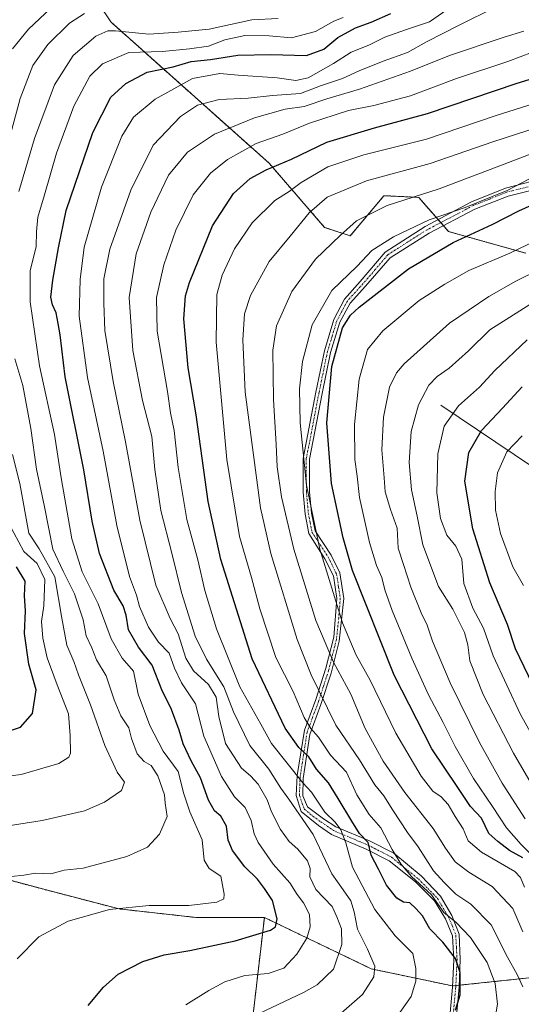
# Model space of a CAD drawing. Units: metres. Extents: x 637717 to 641181, y 4750633 to 4753016.
# Drawn here: x 638334 to 638485, y 4752378 to 4752675 of the extents above; entities that cross this region are included whole.
import ezdxf

# ---------------------------------------------------------------- set-up
doc = ezdxf.new("R2010")
doc.units = ezdxf.units.M
doc.header["$MEASUREMENT"] = 0
doc.linetypes.add('TRAZO_Y_PUNTO', pattern=[1, 0.5, -0.25, 0, -0.25])
doc.linetypes.add('TRAZOS', pattern=[0.75, 0.5, -0.25])
for name, color, linetype, lineweight in [('Arbolado forestal', 92, 'TRAZOS', 0), ('Arbolado forestal CxS', 92, 'Continuous', 0), ('Camino', 19, 'Continuous', 0), ('Camino Cxs', 19, 'Continuous', 0), ('Camino eje', 39, 'TRAZO_Y_PUNTO', 13), ('Corriente natural lineal', 142, 'Continuous', 13), ('Curva de nivel maestra', 36, 'Continuous', 30), ('Curva de nivel normal', 36, 'Continuous', 0), ('Matorral', 135, 'Continuous', 0), ('Matorral CxS', 135, 'Continuous', 0), ('Pastizal CxS', 92, 'Continuous', 0)]:
    doc.layers.add(name, color=color, linetype=linetype, lineweight=lineweight)

# ---------------------------------------------------------------- blocks, each defined once
blk = doc.blocks.new('*U161')
at = {"layer": 'Curva de nivel normal', "color": 36, "linetype": 'Continuous', "lineweight": 0}
blk.add_polyline3d([(638470.32, 4752683.52, 920), (638457.55, 4752674.52, 920), (638450.68, 4752672.27, 920), (638444.16, 4752669.95, 920), (638439.32, 4752667.55, 920), (638433.98, 4752665.42, 920), (638428.65, 4752661.99, 920), (638420.98, 4752657.71, 920), (638417.32, 4752656.88, 920), (638411.65, 4752657.72, 920), (638399.94, 4752658.52, 920), (638394.37, 4752659, 920), (638386.19, 4752657.52, 920), (638374.89, 4752651.23, 920), (638368.36, 4752645.81, 920), (638364.83, 4752640.07, 920), (638358.78, 4752624.71, 920), (638353.48, 4752606.61, 920), (638352.3, 4752596.88, 920), (638351.96, 4752585.83, 920), (638354.56, 4752567.39, 920), (638359.28, 4752545.11, 920), (638363.38, 4752522.72, 920), (638367.2, 4752507.36, 920), (638369.31, 4752501.73, 920), (638370.22, 4752498.36, 920), (638372.94, 4752492.07, 920), (638375.92, 4752487.63, 920), (638379.16, 4752484.27, 920), (638380.72, 4752479.7, 920), (638382.82, 4752475.36, 920), (638387.1, 4752468.95, 920), (638389.53, 4752459.25, 920), (638394.9, 4752447.08, 920), (638398.86, 4752440.98, 920), (638402, 4752437.77, 920), (638403.89, 4752433.82, 920), (638404.73, 4752429.84, 920), (638405.96, 4752427.22, 920), (638410.44, 4752420.68, 920), (638415.53, 4752415, 920), (638417.72, 4752411.48, 920), (638419.58, 4752409.02, 920), (638421.4, 4752405.5, 920), (638421.66, 4752401.76, 920), (638420.61, 4752398.36, 920), (638417.62, 4752393.54, 920), (638413.67, 4752389.32, 920), (638408.98, 4752387.68, 920), (638401.92, 4752387.07, 920), (638395.87, 4752385.2, 920), (638391.11, 4752382.6, 920), (638384.18, 4752378.3, 920)], dxfattribs=at)
blk = doc.blocks.new('*U184')
at = {"layer": 'Curva de nivel normal', "color": 36, "linetype": 'Continuous', "lineweight": 0}
for points in [[(638320.39, 4752445.91, 945), (638334.52, 4752447.66, 945), (638345.84, 4752451.06, 945), (638348.85, 4752452.94, 945), (638349.35, 4752454.09, 945), (638349.32, 4752459.42, 945), (638348.78, 4752466, 945), (638345.36, 4752474.74, 945), (638342.35, 4752482.88, 945), (638341.04, 4752488.75, 945), (638340.69, 4752493.84, 945), (638341.37, 4752498.55, 945), (638341.61, 4752506.48, 945), (638339.39, 4752511.34, 945), (638335.34, 4752514.87, 945), (638330.76, 4752523.31, 945)], [(638331.94, 4752666.42, 945), (638336.7, 4752672.36, 945), (638345.2, 4752680.28, 945)]]:
    blk.add_polyline3d(points, dxfattribs=at)
blk = doc.blocks.new('*U193')
at = {"layer": 'Curva de nivel normal', "color": 36, "linetype": 'Continuous', "lineweight": 0}
for points in [[(638331.59, 4752416.99, 935), (638335.33, 4752417.34, 935), (638338.86, 4752417.93, 935), (638343.44, 4752417.77, 935), (638347.44, 4752418.85, 935), (638353.2, 4752419.46, 935), (638366.36, 4752422.94, 935), (638372.55, 4752425.75, 935), (638376.22, 4752429.75, 935), (638378.53, 4752435.08, 935), (638377.93, 4752439.09, 935), (638377.68, 4752441.58, 935), (638375.71, 4752447.34, 935), (638373.7, 4752450.44, 935), (638371.62, 4752451.65, 935), (638369.48, 4752453.92, 935), (638367.78, 4752458.58, 935), (638366.94, 4752461.72, 935), (638364.55, 4752465.42, 935), (638362.52, 4752470.21, 935), (638360.14, 4752477.42, 935), (638357.19, 4752482.29, 935), (638355.79, 4752485.88, 935), (638354.09, 4752489.49, 935), (638353.17, 4752494.27, 935), (638350.61, 4752502.14, 935), (638347.16, 4752508.98, 935), (638344.04, 4752515.57, 935), (638341.51, 4752528.4, 935), (638339.14, 4752539.74, 935), (638337.42, 4752551.99, 935), (638335.06, 4752564.97, 935), (638332.66, 4752572.97, 935)], [(638333.77, 4752623.42, 935), (638338.5, 4752639.42, 935), (638344.57, 4752655.59, 935), (638350.19, 4752664.38, 935), (638356.98, 4752670.25, 935), (638360.69, 4752671.82, 935), (638362.98, 4752671.88, 935), (638373.03, 4752670.87, 935), (638381.87, 4752671.44, 935), (638391.2, 4752672.4, 935), (638404.03, 4752675.14, 935), (638411.98, 4752675.56, 935)]]:
    blk.add_polyline3d(points, dxfattribs=at)
blk = doc.blocks.new('*U199')
at = {"layer": 'Curva de nivel normal', "color": 36, "linetype": 'Continuous', "lineweight": 0}
blk.add_polyline3d([(638333.29, 4752392.18, 930), (638339.84, 4752398.78, 930), (638348.66, 4752403.53, 930), (638361.17, 4752407.02, 930), (638373.06, 4752408.24, 930), (638385.06, 4752408.17, 930), (638393.54, 4752409.25, 930), (638395.58, 4752410.22, 930), (638395.7, 4752411.67, 930), (638394.68, 4752417.06, 930), (638391.22, 4752419.36, 930), (638389.69, 4752421.87, 930), (638389.12, 4752428.03, 930), (638385.31, 4752436.4, 930), (638383.58, 4752441.86, 930), (638381.87, 4752448.55, 930), (638377.28, 4752454.68, 930), (638373.27, 4752462.43, 930), (638369.82, 4752471.94, 930), (638368.39, 4752478.83, 930), (638364.95, 4752482.81, 930), (638361.62, 4752488.63, 930), (638357.77, 4752499.1, 930), (638352.86, 4752508.83, 930), (638349.78, 4752518.78, 930), (638346.62, 4752537.11, 930), (638344.53, 4752550.15, 930), (638340.08, 4752570.9, 930), (638337.25, 4752590.16, 930), (638337.28, 4752599.61, 930), (638339.09, 4752606.77, 930), (638339.17, 4752611.42, 930), (638339.55, 4752615.7, 930), (638341.57, 4752622.41, 930), (638345.19, 4752634.96, 930), (638350.36, 4752649.12, 930), (638355.17, 4752658.17, 930), (638359.05, 4752661.9, 930), (638366.99, 4752665.34, 930), (638377.14, 4752665.65, 930), (638385.24, 4752666.46, 930), (638391, 4752667.28, 930), (638395.9, 4752669.13, 930), (638401.98, 4752670.44, 930), (638409.32, 4752670.34, 930), (638415.97, 4752669.7, 930), (638423.23, 4752671.65, 930), (638428.8, 4752674.79, 930), (638431.61, 4752675.86, 930)], dxfattribs=at)
blk = doc.blocks.new('*U202')
at = {"layer": 'Curva de nivel normal', "color": 36, "linetype": 'Continuous', "lineweight": 0}
for points in [[(638328.71, 4752431.96, 940), (638340.88, 4752433.82, 940), (638353.65, 4752436.76, 940), (638359.65, 4752439.38, 940), (638364.72, 4752442.89, 940), (638365.62, 4752445.38, 940), (638363.49, 4752448.42, 940), (638359.77, 4752456.42, 940), (638355.42, 4752468.67, 940), (638351.79, 4752477.75, 940), (638350.42, 4752481.73, 940), (638348.3, 4752486.67, 940), (638346.82, 4752494.78, 940), (638344.68, 4752507.3, 940), (638339.97, 4752515.76, 940), (638336.84, 4752520.45, 940), (638334.08, 4752535.44, 940), (638331.86, 4752544.19, 940)], [(638328.16, 4752629.03, 940), (638334.18, 4752651.42, 940), (638338.06, 4752661.42, 940), (638342.57, 4752667.71, 940), (638349.04, 4752674.21, 940), (638353.65, 4752677.12, 940)]]:
    blk.add_polyline3d(points, dxfattribs=at)
blk = doc.blocks.new('*U230')
at = {"layer": 'Curva de nivel maestra', "color": 36, "linetype": 'Continuous', "lineweight": 30}
blk.add_polyline3d([(638354.74, 4752378.08, 925), (638359.36, 4752383.61, 925), (638363.73, 4752387.53, 925), (638371.17, 4752391.37, 925), (638377.65, 4752393.33, 925), (638385.34, 4752394.6, 925), (638399.06, 4752397.54, 925), (638409.71, 4752400.82, 925), (638411.15, 4752401.78, 925), (638411.64, 4752404.18, 925), (638410.32, 4752409.72, 925), (638407.88, 4752413.32, 925), (638405.74, 4752416.13, 925), (638401.91, 4752419.85, 925), (638398.2, 4752424.75, 925), (638396.93, 4752427.92, 925), (638396.37, 4752432.1, 925), (638394.72, 4752435.1, 925), (638392.8, 4752436.72, 925), (638391.03, 4752439.96, 925), (638388.59, 4752446.7, 925), (638385.78, 4752451.85, 925), (638383.31, 4752456.92, 925), (638382.16, 4752461.06, 925), (638379.85, 4752467.28, 925), (638376.88, 4752473.18, 925), (638374.03, 4752480.69, 925), (638369.89, 4752486.11, 925), (638366.85, 4752491.28, 925), (638366.18, 4752495.68, 925), (638365.3, 4752498.55, 925), (638362.48, 4752503.24, 925), (638358.14, 4752514.33, 925), (638355.9, 4752524.06, 925), (638353.38, 4752539.55, 925), (638347.76, 4752567.6, 925), (638346.24, 4752580.22, 925), (638345.63, 4752583.68, 925), (638345.04, 4752586.81, 925), (638343.92, 4752589.31, 925), (638343.5, 4752591.59, 925), (638344.05, 4752596.71, 925), (638345.82, 4752606.42, 925), (638348.06, 4752617.75, 925), (638356.16, 4752641.25, 925), (638361.59, 4752651.84, 925), (638366.05, 4752656.02, 925), (638372.49, 4752659.35, 925), (638380.36, 4752661.05, 925), (638385.8, 4752662.58, 925), (638391.61, 4752663.2, 925), (638399.82, 4752664.52, 925), (638409.76, 4752664.76, 925), (638420.54, 4752664.4, 925), (638425.72, 4752666.3, 925), (638429.98, 4752669.82, 925), (638435.32, 4752672.73, 925), (638439.98, 4752674.48, 925), (638445.98, 4752677.05, 925)], dxfattribs=at)

msp = doc.modelspace()

# ---------------------------------------------------------------- linework, layer by layer
at = {"layer": 'Arbolado forestal', "color": 92, "linetype": 'TRAZOS', "lineweight": 0}
for points in [[(638337.05, 4752748.04, 989.45), (638338.34, 4752719.67, 969.59), (638346.07, 4752697.74, 953.72), (638361.54, 4752674.53, 936.4), (638409.23, 4752631.96, 900.55), (638425.98, 4752612.62, 887.07), (638433.71, 4752610.04, 883.71), (638443.87, 4752622.17, 886.88), (638454.34, 4752621.65, 884.27), (638460.18, 4752614.96, 879.14), (638460.99, 4752614.04, 878.44), (638461.78, 4752613.13, 877.79), (638463.36, 4752611.33, 876.55), (638486.56, 4752604.88, 868.11)], [(638407.84, 4752404.6, 926.04), (638387.21, 4752404.6, 928.34), (638364.01, 4752407.18, 929.81), (638341.31, 4752413.09, 932.71), (638324.04, 4752417.71, 935.35), (638313.66, 4752426.33, 938.89)], [(638407.84, 4752404.6, 926.04), (638402.95, 4752362.63, 911.7), (638406.62, 4752343.67, 906.56), (638404.04, 4752323.54, 905.48), (638398.88, 4752302.9, 899.47), (638395.02, 4752286.14, 892.74), (638393.73, 4752274.53, 886.76), (638383.41, 4752269.37, 885.1)], [(638597.97, 4752300.56, 834.8), (638525.25, 4752324.56, 866.63), (638507.17, 4752336.15, 876.89), (638505.79, 4752347.85, 880.92), (638510.95, 4752360.75, 878.09), (638522.55, 4752365.91, 870.76), (638514.81, 4752385.25, 876.19), (638499.89, 4752386.91, 879.91), (638496.32, 4752387.31, 881.19), (638466.53, 4752384.17, 900.05), (638465.55, 4752384.07, 900.47), (638464.56, 4752383.97, 900.89), (638464.55, 4752383.96, 900.89), (638440.06, 4752389.12, 910.34), (638407.84, 4752404.6, 926.04)]]:
    msp.add_polyline3d(points, dxfattribs=at)
at = {"layer": 'Arbolado forestal CxS', "color": 92, "linetype": 'Continuous', "lineweight": 0}
for points in [[(638346.07, 4752697.74, 953.72), (638361.54, 4752674.53, 936.4), (638409.23, 4752631.96, 900.55), (638425.98, 4752612.62, 887.07), (638433.72, 4752610.04, 883.71), (638443.87, 4752622.17, 886.88), (638454.34, 4752621.65, 884.27), (638463.36, 4752611.33, 876.55), (638486.56, 4752604.88, 868.11)], [(638496.32, 4752387.31, 881.19), (638464.55, 4752383.96, 900.89), (638440.06, 4752389.12, 910.34), (638407.84, 4752404.6, 926.04), (638387.21, 4752404.6, 928.34), (638364.01, 4752407.18, 929.81), (638341.31, 4752413.09, 932.71), (638324.04, 4752417.71, 935.35)], [(638502.27, 4752169.19, 828.12), (638464.33, 4752167.64, 836.58), (638434.9, 4752179.26, 843.34), (638424.06, 4752195.52, 848.79), (638442.64, 4752198.62, 848.63), (638465.88, 4752210.23, 849.41), (638474.39, 4752231.14, 857.94), (638467.42, 4752243.53, 864.12), (638440.32, 4752248.18, 870.99), (638421.74, 4752239.66, 868.04), (638393.86, 4752232.69, 861.49), (638383.79, 4752240.43, 868.22), (638383.41, 4752269.37, 885.1), (638393.73, 4752274.53, 886.76), (638395.02, 4752286.14, 892.74), (638398.88, 4752302.9, 899.47), (638404.04, 4752323.54, 905.48), (638406.62, 4752343.67, 906.56), (638402.95, 4752362.63, 911.7), (638407.84, 4752404.6, 926.04), (638440.06, 4752389.12, 910.34), (638464.55, 4752383.96, 900.89), (638496.32, 4752387.31, 881.19)]]:
    msp.add_polyline3d(points, dxfattribs=at)
at = {"layer": 'Camino', "color": 19, "linetype": 'Continuous', "lineweight": 0}
for points in [[(638463.52, 4752372.54, 899.79), (638464.54, 4752383.56, 900.91), (638464.93, 4752391.87, 899.95), (638464.54, 4752399.07, 897.58), (638462.38, 4752404.23, 895.33), (638459.13, 4752409.59, 895.07), (638453.42, 4752415.31, 895.09), (638445.45, 4752421.68, 896.67), (638438.48, 4752425.2, 900.26), (638428.07, 4752429.57, 906.55), (638424.14, 4752432.34, 907.48), (638418.92, 4752436.59, 908.86), (638417.45, 4752441.38, 908.09), (638417.7, 4752447.38, 905.13), (638419.9, 4752461.08, 896.15), (638423.32, 4752470.29, 891.38), (638426.4, 4752479.71, 886.09), (638428.72, 4752489.07, 882.61), (638429.66, 4752500.7, 879.75), (638428.66, 4752507.53, 878.77), (638426.1, 4752512.7, 879.4), (638421.18, 4752520.35, 881.18), (638420.09, 4752526.17, 881.08), (638419.5, 4752532.81, 880.61), (638419.5, 4752542.96, 879.66), (638423.34, 4752562.94, 876.94), (638425.9, 4752575.4, 876.41), (638428.75, 4752584.81, 876.46), (638432, 4752590.99, 877.08), (638436.72, 4752596.25, 877.97), (638444.28, 4752605.15, 878.52), (638456.28, 4752612.9, 878.78), (638470.26, 4752620.28, 880.42), (638480.49, 4752624.44, 880.35), (638493.68, 4752627.85, 877.86)], [(638494.1, 4752625.2, 876.45), (638481.28, 4752622.03, 878.63), (638471.28, 4752618.09, 879.08), (638457.46, 4752610.88, 877.72), (638445.72, 4752603.48, 877.44), (638438.3, 4752594.87, 876.83), (638433.68, 4752589.81, 876.12), (638430.57, 4752584.06, 875.44), (638427.78, 4752574.92, 875.4), (638425.24, 4752562.56, 875.92), (638421.44, 4752542.78, 878.44), (638421.46, 4752532.9, 879.58), (638422.06, 4752526.44, 879.81), (638423.14, 4752521.15, 879.87), (638427.99, 4752513.77, 877.84), (638430.56, 4752508.53, 877.18), (638431.76, 4752500.74, 878.44), (638430.4, 4752487.88, 881.71), (638427.96, 4752478.28, 885.7), (638424.84, 4752468.79, 890.7), (638421.54, 4752459.8, 895.79), (638419.49, 4752446.51, 904.35), (638419.45, 4752441.31, 906.84), (638420.82, 4752437.95, 906.9), (638425.66, 4752434.35, 905.88), (638429.32, 4752431.96, 904.92), (638439.49, 4752427.74, 898.63), (638446.8, 4752423.96, 894.74), (638455.05, 4752417.13, 893.03), (638460.93, 4752411.02, 892.72), (638464.29, 4752405.21, 894.18), (638466.52, 4752399.53, 896.27), (638466.89, 4752391.88, 899.03), (638466.51, 4752383.7, 900.07), (638465.49, 4752372.72, 899.14)]]:
    msp.add_polyline3d(points, dxfattribs=at)
at = {"layer": 'Camino Cxs', "color": 19, "linetype": 'Continuous', "lineweight": 0}
for points in [[(638463.52, 4752372.54, 899.79), (638464.54, 4752383.56, 900.91), (638464.93, 4752391.87, 899.95), (638464.54, 4752399.07, 897.58), (638462.38, 4752404.23, 895.33), (638459.13, 4752409.59, 895.07), (638453.42, 4752415.31, 895.09), (638445.45, 4752421.68, 896.67), (638438.48, 4752425.2, 900.26), (638428.07, 4752429.57, 906.55), (638424.14, 4752432.34, 907.48), (638418.92, 4752436.59, 908.86), (638417.45, 4752441.38, 908.09), (638417.7, 4752447.38, 905.13), (638419.9, 4752461.08, 896.15), (638423.32, 4752470.29, 891.38), (638426.4, 4752479.71, 886.09), (638428.72, 4752489.07, 882.61), (638429.66, 4752500.7, 879.75), (638428.66, 4752507.53, 878.77), (638426.1, 4752512.7, 879.4), (638421.18, 4752520.35, 881.18), (638420.09, 4752526.17, 881.08), (638419.5, 4752532.81, 880.61), (638419.5, 4752542.96, 879.66), (638423.34, 4752562.94, 876.94), (638425.9, 4752575.4, 876.41), (638428.75, 4752584.81, 876.46), (638432, 4752590.99, 877.08), (638436.72, 4752596.25, 877.97), (638444.28, 4752605.15, 878.52), (638456.28, 4752612.9, 878.78), (638470.26, 4752620.28, 880.42), (638480.49, 4752624.44, 880.35), (638493.68, 4752627.85, 877.86)], [(638494.1, 4752625.2, 876.45), (638481.28, 4752622.03, 878.63), (638471.28, 4752618.09, 879.08), (638457.46, 4752610.88, 877.72), (638445.72, 4752603.48, 877.44), (638438.3, 4752594.87, 876.83), (638433.68, 4752589.81, 876.12), (638430.57, 4752584.06, 875.44), (638427.78, 4752574.92, 875.4), (638425.24, 4752562.56, 875.92), (638421.44, 4752542.78, 878.44), (638421.46, 4752532.9, 879.58), (638422.06, 4752526.44, 879.81), (638423.14, 4752521.15, 879.87), (638427.99, 4752513.77, 877.84), (638430.56, 4752508.53, 877.18), (638431.76, 4752500.74, 878.44), (638430.4, 4752487.88, 881.71), (638427.96, 4752478.28, 885.7), (638424.84, 4752468.79, 890.7), (638421.54, 4752459.8, 895.79), (638419.49, 4752446.51, 904.35), (638419.45, 4752441.31, 906.84), (638420.82, 4752437.95, 906.9), (638425.66, 4752434.35, 905.88), (638429.32, 4752431.96, 904.92), (638439.49, 4752427.74, 898.63), (638446.8, 4752423.96, 894.74), (638455.05, 4752417.13, 893.03), (638460.93, 4752411.02, 892.72), (638464.29, 4752405.21, 894.18), (638466.52, 4752399.53, 896.27), (638466.89, 4752391.88, 899.03), (638466.51, 4752383.7, 900.07), (638465.49, 4752372.72, 899.14)]]:
    msp.add_polyline3d(points, dxfattribs=at)
at = {"layer": 'Camino eje', "color": 39, "linetype": 'TRAZO_Y_PUNTO', "lineweight": 13}
msp.add_polyline3d([(638487.3, 4752624.82, 878.3), (638480.89, 4752623.24, 879.51), (638475.77, 4752621.16, 879.49), (638470.77, 4752619.19, 879.78), (638463.78, 4752615.5, 878.76), (638456.87, 4752611.89, 878.25), (638451, 4752608.19, 877.98), (638445, 4752604.32, 877.99), (638441.22, 4752599.87, 877.38), (638437.51, 4752595.56, 877.38), (638435.2, 4752593.03, 877.02), (638432.84, 4752590.4, 876.6), (638431.22, 4752587.31, 876.09), (638429.66, 4752584.44, 875.95), (638428.24, 4752579.73, 875.71), (638426.84, 4752575.16, 875.87), (638424.29, 4752562.75, 876.43), (638420.47, 4752542.87, 879.05), (638420.47, 4752537.8, 879.58), (638420.48, 4752532.86, 880.09), (638420.78, 4752529.63, 880.13), (638421.08, 4752526.31, 880.47), (638421.62, 4752523.66, 880.64), (638422.16, 4752520.75, 880.53), (638424.62, 4752516.93, 879.52), (638427.05, 4752513.24, 878.63), (638428.33, 4752510.62, 878.3), (638429.61, 4752508.03, 877.98), (638430.21, 4752504.14, 878.49), (638430.71, 4752500.72, 879.1), (638430.24, 4752494.91, 880.31), (638429.56, 4752488.48, 882.17), (638428.4, 4752483.8, 883.95), (638427.18, 4752479, 885.86), (638425.64, 4752474.29, 888.39), (638424.08, 4752469.54, 891.06), (638422.37, 4752464.94, 893.28), (638420.72, 4752460.44, 895.96), (638419.62, 4752453.59, 900.61), (638418.6, 4752446.95, 904.72), (638418.47, 4752443.95, 906.49), (638418.45, 4752441.35, 907.47), (638419.19, 4752438.95, 907.73), (638419.87, 4752437.27, 907.9), (638422.48, 4752435.15, 907.27), (638424.9, 4752433.35, 906.67), (638426.73, 4752432.15, 906.1), (638428.7, 4752430.77, 905.75), (638433.9, 4752428.58, 902.93), (638438.99, 4752426.47, 899.44), (638442.64, 4752424.58, 897.73), (638446.13, 4752422.82, 895.65), (638450.25, 4752419.41, 894.38), (638454.24, 4752416.22, 894.05), (638457.09, 4752413.36, 894.2), (638460.03, 4752410.31, 893.86), (638461.71, 4752407.4, 893.91), (638463.34, 4752404.72, 894.78), (638464.42, 4752402.14, 895.98), (638465.53, 4752399.3, 896.91), (638465.72, 4752395.48, 898.45), (638465.91, 4752391.88, 899.53), (638465.53, 4752383.63, 900.49), (638464.51, 4752372.63, 899.47)], dxfattribs=at)
at = {"layer": 'Corriente natural lineal', "color": 142, "linetype": 'Continuous', "lineweight": 13}
msp.add_polyline3d([(638461, 4752559, 856.81), (638516.02, 4752522.05, 824.24), (638592.66, 4752489.39, 785), (638620.19, 4752488.65, 767.53), (638639.27, 4752478.84, 755.57), (638659.97, 4752469.93, 744.12), (638674.2, 4752462.08, 736.26), (638693.28, 4752444.73, 726.07), (638693.52, 4752444.65, 725.92)], dxfattribs=at)
at = {"layer": 'Curva de nivel maestra', "color": 36, "linetype": 'Continuous', "lineweight": 30}
for points in [[(638465.45, 4752376.69, 900), (638466.85, 4752381.27, 900), (638466.88, 4752387.98, 900), (638465.4, 4752392.2, 900), (638461.62, 4752397.18, 900), (638457.66, 4752401.18, 900), (638455.52, 4752405.13, 900), (638453.47, 4752407.28, 900), (638451.64, 4752409.01, 900), (638449.72, 4752409.24, 900), (638447.71, 4752410.42, 900), (638444.65, 4752414.32, 900), (638442.18, 4752419.2, 900), (638440.05, 4752423.38, 900), (638439.07, 4752427.18, 900), (638436.48, 4752429.92, 900), (638434.22, 4752433.66, 900), (638430.03, 4752440.42, 900), (638427.16, 4752445.19, 900), (638423.51, 4752449.35, 900), (638421.18, 4752453.06, 900), (638418.23, 4752455.86, 900), (638414.12, 4752461.67, 900), (638404.19, 4752482.57, 900), (638394.68, 4752512.49, 900), (638390.91, 4752529.95, 900), (638387.24, 4752556.06, 900), (638384.88, 4752570.31, 900), (638383.6, 4752585, 900), (638384.06, 4752591.98, 900), (638385.21, 4752596.02, 900), (638392.18, 4752613.09, 900), (638398.53, 4752622.79, 900), (638403.5, 4752627.33, 900), (638408.32, 4752629.98, 900), (638415.98, 4752633.14, 900), (638426.65, 4752638.34, 900), (638440.98, 4752642.65, 900), (638456.98, 4752646.94, 900), (638483.98, 4752656.07, 900), (638504.32, 4752662.32, 900)], [(638485.69, 4752422.62, 875), (638481.71, 4752424.77, 875), (638478.19, 4752427.47, 875), (638475.53, 4752429.93, 875), (638473.3, 4752434.54, 875), (638469.95, 4752438.04, 875), (638465.98, 4752444.09, 875), (638458.35, 4752455.42, 875), (638446.98, 4752477.64, 875), (638434.43, 4752509.22, 875), (638431.53, 4752518.99, 875), (638428.06, 4752535.39, 875), (638426.69, 4752553.72, 875), (638428.2, 4752570.63, 875), (638431.34, 4752582.33, 875), (638433.8, 4752586.18, 875), (638436.44, 4752588.53, 875), (638451.3, 4752600.08, 875), (638464.72, 4752608.08, 875), (638476.48, 4752613.45, 875), (638484.49, 4752617.62, 875), (638493.5, 4752621.59, 875)], [(638491.37, 4752469.3, 850), (638483.54, 4752485.59, 850), (638481.06, 4752492.88, 850), (638475.79, 4752505.5, 850), (638470.67, 4752521.7, 850), (638468.28, 4752536.09, 850), (638469.47, 4752544.73, 850), (638473.31, 4752551.42, 850), (638479.63, 4752558.11, 850), (638485.48, 4752564.55, 850)], [(638330.42, 4752460.7, 950), (638334.33, 4752461.98, 950), (638337.96, 4752466.09, 950), (638339.01, 4752473.23, 950), (638336.83, 4752480.92, 950), (638335.55, 4752490.22, 950), (638335.84, 4752497, 950), (638335.52, 4752501.56, 950), (638335.74, 4752505.93, 950), (638333.16, 4752510.27, 950)]]:
    msp.add_polyline3d(points, dxfattribs=at)
at = {"layer": 'Curva de nivel normal', "color": 36, "linetype": 'Continuous', "lineweight": 0}
for points in [[(638404.32, 4752374.78, 915), (638419.65, 4752381.95, 915), (638423.69, 4752384.34, 915), (638428.62, 4752389.06, 915), (638431.14, 4752396.46, 915), (638431.08, 4752401.18, 915), (638429.69, 4752404.8, 915), (638428.22, 4752407.87, 915), (638423.36, 4752412.98, 915), (638421.54, 4752416.84, 915), (638421.64, 4752419.32, 915), (638420.85, 4752421.64, 915), (638417.89, 4752425.16, 915), (638415.32, 4752427.46, 915), (638412.72, 4752431.16, 915), (638409.93, 4752436.44, 915), (638408.63, 4752440.05, 915), (638405.94, 4752444.79, 915), (638403.67, 4752447.26, 915), (638400.93, 4752449.64, 915), (638396.12, 4752457.04, 915), (638394.06, 4752465.18, 915), (638393.33, 4752470.96, 915), (638390.98, 4752474.79, 915), (638386.47, 4752478.96, 915), (638384.16, 4752482.77, 915), (638381.86, 4752490.13, 915), (638379.41, 4752494.69, 915), (638375.15, 4752504.8, 915), (638370.27, 4752524.39, 915), (638365.97, 4752548, 915), (638362.26, 4752566.12, 915), (638359.71, 4752581.5, 915), (638359.43, 4752589.75, 915), (638359.42, 4752597.09, 915), (638361.29, 4752606.09, 915), (638367.54, 4752623.83, 915), (638374.35, 4752637.35, 915), (638382.58, 4752646, 915), (638387.72, 4752649.41, 915), (638394.23, 4752651.18, 915), (638402.9, 4752651.56, 915), (638410.3, 4752652.34, 915), (638418.74, 4752652.94, 915), (638424.76, 4752655.25, 915), (638431.37, 4752657.46, 915), (638436.39, 4752659.81, 915), (638443.65, 4752662.76, 915), (638450.98, 4752665.36, 915), (638456.65, 4752668.55, 915), (638466.29, 4752673.47, 915), (638477.67, 4752679.07, 915)], [(638431.01, 4752375.8, 910), (638437.36, 4752381.42, 910), (638440.78, 4752386.74, 910), (638441.14, 4752389.96, 910), (638438.92, 4752395.02, 910), (638435.94, 4752401.04, 910), (638434.91, 4752406.27, 910), (638433.85, 4752409.6, 910), (638431.6, 4752412.93, 910), (638428.18, 4752417.76, 910), (638422.5, 4752429.63, 910), (638415.23, 4752440.23, 910), (638412.79, 4752443.56, 910), (638409.17, 4752449.33, 910), (638403.46, 4752456.46, 910), (638398.56, 4752466.57, 910), (638395.63, 4752474.12, 910), (638390.38, 4752482.42, 910), (638387.01, 4752489.42, 910), (638382.8, 4752502.51, 910), (638379.9, 4752514.46, 910), (638376.64, 4752527.31, 910), (638374.76, 4752539.6, 910), (638373.93, 4752549.55, 910), (638371.09, 4752560.42, 910), (638368.18, 4752575.55, 910), (638367.07, 4752591.47, 910), (638369.18, 4752604.62, 910), (638373.64, 4752617.18, 910), (638378.97, 4752628.4, 910), (638384.66, 4752635.3, 910), (638392.76, 4752640.71, 910), (638404.85, 4752645.64, 910), (638414.12, 4752648.21, 910), (638419.85, 4752649.08, 910), (638426.65, 4752651.4, 910), (638436.54, 4752654.25, 910), (638451.92, 4752659.74, 910), (638463.61, 4752664.42, 910), (638480.13, 4752669.98, 910), (638486.01, 4752671.72, 910)], [(638447.46, 4752374.23, 905), (638452.1, 4752380.8, 905), (638453.46, 4752385.36, 905), (638453.46, 4752389.23, 905), (638452.62, 4752393.72, 905), (638447.26, 4752399.03, 905), (638441.13, 4752407.01, 905), (638434.39, 4752419.76, 905), (638432.4, 4752427.09, 905), (638430.92, 4752431.06, 905), (638429.18, 4752433.31, 905), (638426.06, 4752436.39, 905), (638422.04, 4752442.36, 905), (638419.46, 4752445.23, 905), (638409.93, 4752457.04, 905), (638406.78, 4752462.89, 905), (638400.48, 4752474.1, 905), (638393.43, 4752491.57, 905), (638389.88, 4752503.16, 905), (638387.75, 4752512.44, 905), (638384.41, 4752524.51, 905), (638381.89, 4752540.27, 905), (638380.65, 4752551.42, 905), (638379.57, 4752556.69, 905), (638378.67, 4752563.18, 905), (638375.49, 4752581.28, 905), (638375.33, 4752591.48, 905), (638377.51, 4752601.31, 905), (638381.12, 4752611.75, 905), (638386.35, 4752622.42, 905), (638391.55, 4752628.96, 905), (638396.68, 4752633.09, 905), (638405.32, 4752637.9, 905), (638413.38, 4752640.66, 905), (638421.43, 4752644.02, 905), (638433.19, 4752647.88, 905), (638440.85, 4752649.36, 905), (638451.83, 4752652.23, 905), (638465.7, 4752657.45, 905), (638481.24, 4752662.66, 905), (638488.62, 4752665.44, 905)], [(638500.62, 4752653.54, 895), (638477.42, 4752646.19, 895), (638456.66, 4752639.22, 895), (638437.8, 4752634.45, 895), (638426.99, 4752630.88, 895), (638418.9, 4752626.1, 895), (638415.32, 4752623.42, 895), (638410.98, 4752620.67, 895), (638404.14, 4752614.01, 895), (638398.78, 4752606.16, 895), (638395.09, 4752598.21, 895), (638393.46, 4752592.4, 895), (638393.27, 4752578.04, 895), (638396.5, 4752542.61, 895), (638400.33, 4752519.43, 895), (638403.93, 4752507.04, 895), (638406.45, 4752497.62, 895), (638411.29, 4752482.99, 895), (638416.53, 4752472.7, 895), (638419.84, 4752464.92, 895), (638421.85, 4752461.54, 895), (638424.15, 4752458.9, 895), (638427.8, 4752453.57, 895), (638432.54, 4752448.35, 895), (638435.72, 4752441.6, 895), (638439.46, 4752435.68, 895), (638442.89, 4752431.59, 895), (638446.32, 4752425.09, 895), (638448.92, 4752420.74, 895), (638452.21, 4752416.96, 895), (638458.23, 4752411.42, 895), (638461.9, 4752406.1, 895), (638465.67, 4752403.08, 895), (638469.99, 4752398.55, 895), (638474.98, 4752390.99, 895), (638477.44, 4752384.74, 895), (638478.12, 4752378.49, 895), (638477.08, 4752372.68, 895)], [(638485.72, 4752383.72, 890), (638484.02, 4752387.39, 890), (638481.12, 4752392.64, 890), (638476.21, 4752402.36, 890), (638470.09, 4752408.59, 890), (638465.5, 4752411.58, 890), (638462.02, 4752415.12, 890), (638458.84, 4752418.61, 890), (638454.22, 4752425.93, 890), (638451.01, 4752430.22, 890), (638446.52, 4752436.9, 890), (638443.86, 4752441.3, 890), (638441.16, 4752444.59, 890), (638436.45, 4752452.08, 890), (638429.36, 4752462.59, 890), (638421.9, 4752477.74, 890), (638417.72, 4752488.35, 890), (638409.8, 4752514.32, 890), (638406.68, 4752528.12, 890), (638402.07, 4752562.93, 890), (638401.31, 4752578.73, 890), (638401.83, 4752586.59, 890), (638403.63, 4752592.09, 890), (638409.31, 4752602.29, 890), (638415.61, 4752609.94, 890), (638421.3, 4752617, 890), (638426.78, 4752621.68, 890), (638438.56, 4752626.61, 890), (638457.83, 4752631.88, 890), (638476.72, 4752638.36, 890), (638490.98, 4752642.97, 890)], [(638485.74, 4752400.24, 885), (638482.69, 4752407.35, 885), (638476.48, 4752413.97, 885), (638469.44, 4752418.22, 885), (638465.37, 4752421.39, 885), (638462.38, 4752425.46, 885), (638458.7, 4752431.38, 885), (638450.2, 4752442.3, 885), (638443.62, 4752451.7, 885), (638438.17, 4752461.54, 885), (638433.93, 4752471.9, 885), (638428.63, 4752481.54, 885), (638423.34, 4752494.09, 885), (638416.68, 4752515.58, 885), (638412.96, 4752531.36, 885), (638411.69, 4752540.46, 885), (638411.42, 4752547.19, 885), (638410.61, 4752560.71, 885), (638410.35, 4752575.6, 885), (638411.46, 4752582.9, 885), (638416.07, 4752593.3, 885), (638423.28, 4752603.03, 885), (638430.71, 4752610.12, 885), (638435.58, 4752614.56, 885), (638444.85, 4752619.22, 885), (638460.5, 4752624.24, 885), (638478.03, 4752630.84, 885), (638494.32, 4752637.06, 885)], [(638486.2, 4752413.73, 880), (638485.04, 4752416.67, 880), (638483.3, 4752418.42, 880), (638473.32, 4752424.26, 880), (638469.3, 4752427.69, 880), (638467.7, 4752431.34, 880), (638465.32, 4752435.04, 880), (638463.26, 4752438.7, 880), (638461.16, 4752440.92, 880), (638458.64, 4752442.68, 880), (638455.04, 4752447.22, 880), (638447.44, 4752460.14, 880), (638439.72, 4752476.16, 880), (638435.52, 4752483.62, 880), (638431.34, 4752493.45, 880), (638424.5, 4752515.62, 880), (638420.49, 4752534.93, 880), (638418.64, 4752553.74, 880), (638418.38, 4752563.94, 880), (638419.28, 4752572.19, 880), (638422.25, 4752583.21, 880), (638428.19, 4752593.59, 880), (638435.77, 4752600.93, 880), (638440.18, 4752605.62, 880), (638446.7, 4752609.78, 880), (638457.51, 4752614.87, 880), (638468.36, 4752618.62, 880), (638480.98, 4752623.76, 880), (638491.98, 4752629.45, 880)], [(638486.42, 4752434.29, 865), (638479.53, 4752445.05, 865), (638472.62, 4752457.31, 865), (638463.84, 4752475.3, 865), (638458.49, 4752487.88, 865), (638456.91, 4752492.67, 865), (638455.11, 4752496.41, 865), (638451.99, 4752504.18, 865), (638449.81, 4752510.95, 865), (638448.19, 4752515.88, 865), (638447.84, 4752521.93, 865), (638445.86, 4752527.58, 865), (638444.25, 4752532.86, 865), (638443.96, 4752537.15, 865), (638443.22, 4752545.52, 865), (638443.77, 4752555.42, 865), (638445.53, 4752564.48, 865), (638447.61, 4752568.78, 865), (638449.96, 4752571.46, 865), (638463.65, 4752583.69, 865), (638475.5, 4752591.82, 865), (638483.65, 4752596.4, 865), (638513.98, 4752611.34, 865)], [(638490.65, 4752421.29, 870), (638485.23, 4752426.58, 870), (638480.84, 4752431.63, 870), (638476.58, 4752438.09, 870), (638470.85, 4752446.48, 870), (638465.38, 4752456.1, 870), (638461.74, 4752463.41, 870), (638457.27, 4752471.75, 870), (638452.29, 4752482.75, 870), (638446.36, 4752497.09, 870), (638444.11, 4752503.39, 870), (638443.25, 4752507.12, 870), (638441.66, 4752510.68, 870), (638439.49, 4752517.58, 870), (638436.46, 4752531.18, 870), (638435.77, 4752537.66, 870), (638435.07, 4752542.65, 870), (638434.98, 4752553.2, 870), (638436.42, 4752566.86, 870), (638438.93, 4752575.78, 870), (638443.53, 4752581.38, 870), (638454.45, 4752590.54, 870), (638462.17, 4752595.49, 870), (638469.45, 4752599.63, 870), (638481.8, 4752604.81, 870), (638492.24, 4752609.89, 870)], [(638490.86, 4752591.32, 860), (638475.8, 4752581.7, 860), (638469.4, 4752575.39, 860), (638463.51, 4752570.13, 860), (638459.86, 4752567.68, 860), (638457.38, 4752565.07, 860), (638454.26, 4752559.15, 860), (638452.12, 4752551.09, 860), (638451.47, 4752541.78, 860), (638452.13, 4752533.53, 860), (638453.92, 4752525.61, 860), (638455.58, 4752516.91, 860), (638460.3, 4752504.4, 860), (638464.62, 4752497.53, 860), (638468.16, 4752490.52, 860), (638469.19, 4752486.78, 860), (638469.72, 4752481.96, 860), (638473.79, 4752471.79, 860), (638482.9, 4752454.14, 860), (638493.15, 4752436.59, 860)], [(638487.05, 4752578.72, 855), (638477.32, 4752569.47, 855), (638472.65, 4752564.43, 855), (638466.32, 4752558.81, 855), (638462.02, 4752552.72, 855), (638460.12, 4752544.34, 855), (638459.84, 4752532.57, 855), (638460.96, 4752524.89, 855), (638462.86, 4752519.82, 855), (638465.49, 4752516.55, 855), (638467.3, 4752512.6, 855), (638467.97, 4752505.25, 855), (638470.64, 4752497.79, 855), (638473.83, 4752491.76, 855), (638476.8, 4752483.51, 855), (638485.07, 4752465.76, 855), (638498.28, 4752442.09, 855)], [(638485.95, 4752504.65, 845), (638482.71, 4752510.34, 845), (638479, 4752520.32, 845), (638477.53, 4752527.36, 845), (638477.37, 4752533.01, 845), (638478.08, 4752538.64, 845), (638480.95, 4752544.91, 845), (638485.52, 4752549.75, 845)]]:
    msp.add_polyline3d(points, dxfattribs=at)
at = {"layer": 'Matorral', "color": 135, "linetype": 'Continuous', "lineweight": 0}
msp.add_polyline3d([(638337.05, 4752748.04, 989.45), (638338.34, 4752719.67, 969.59), (638346.07, 4752697.74, 953.72), (638361.54, 4752674.53, 936.4), (638409.23, 4752631.96, 900.55), (638425.98, 4752612.62, 887.07), (638433.71, 4752610.04, 883.71), (638443.87, 4752622.17, 886.88), (638454.34, 4752621.65, 884.27), (638460.18, 4752614.96, 879.14), (638460.99, 4752614.04, 878.44), (638461.78, 4752613.13, 877.79), (638463.36, 4752611.33, 876.55), (638486.56, 4752604.88, 868.11)], dxfattribs=at)
at = {"layer": 'Matorral CxS', "color": 135, "linetype": 'Continuous', "lineweight": 0}
msp.add_polyline3d([(638486.56, 4752604.88, 868.11), (638463.36, 4752611.33, 876.55), (638454.34, 4752621.65, 884.27), (638443.87, 4752622.17, 886.88), (638433.72, 4752610.04, 883.71), (638425.98, 4752612.62, 887.07), (638409.23, 4752631.96, 900.55), (638361.54, 4752674.53, 936.4), (638346.07, 4752697.74, 953.72), (638338.34, 4752719.67, 969.59), (638337.05, 4752748.04, 989.45), (638379.58, 4752736.43, 974.16), (638474.96, 4752697.74, 920.25), (638487.85, 4752684.84, 912.93)], dxfattribs=at)
at = {"layer": 'Pastizal CxS', "color": 92, "linetype": 'Continuous', "lineweight": 0}
for points in [[(638175.94, 4752505.31, 984.18), (638189.34, 4752491.92, 975.75), (638196.49, 4752475.84, 968.08), (638219.71, 4752453.5, 958.28), (638241.15, 4752433.85, 948.93), (638266.16, 4752428.49, 945.32), (638294.75, 4752425.81, 941.33), (638313.66, 4752426.33, 938.89), (638313.66, 4752426.33, 938.89), (638324.04, 4752417.71, 935.35), (638341.31, 4752413.09, 932.71), (638364.01, 4752407.18, 929.81), (638387.21, 4752404.6, 928.34), (638407.84, 4752404.6, 926.04), (638402.95, 4752362.63, 911.7)], [(638407.84, 4752404.6, 926.04), (638387.21, 4752404.6, 928.34), (638364.01, 4752407.18, 929.81), (638341.31, 4752413.09, 932.71), (638324.04, 4752417.71, 935.35), (638313.66, 4752426.33, 938.89)], [(638407.84, 4752404.6, 926.04), (638402.95, 4752362.63, 911.7), (638406.62, 4752343.67, 906.56), (638404.04, 4752323.54, 905.48), (638398.88, 4752302.9, 899.47), (638395.02, 4752286.14, 892.74), (638393.73, 4752274.53, 886.76), (638383.41, 4752269.37, 885.1)]]:
    msp.add_polyline3d(points, dxfattribs=at)

# ---------------------------------------------------------------- block references
at = {"layer": 'Curva de nivel maestra', "color": 36, "linetype": 'Continuous', "lineweight": 30}
msp.add_blockref('*U230', (0, 0), dxfattribs=at)
at = {"layer": 'Curva de nivel normal', "color": 36, "linetype": 'Continuous', "lineweight": 0}
for name in ['*U184', '*U202', '*U193', '*U199', '*U161']:
    msp.add_blockref(name, (0, 0), dxfattribs=at)

doc.saveas('drawing.dxf')
